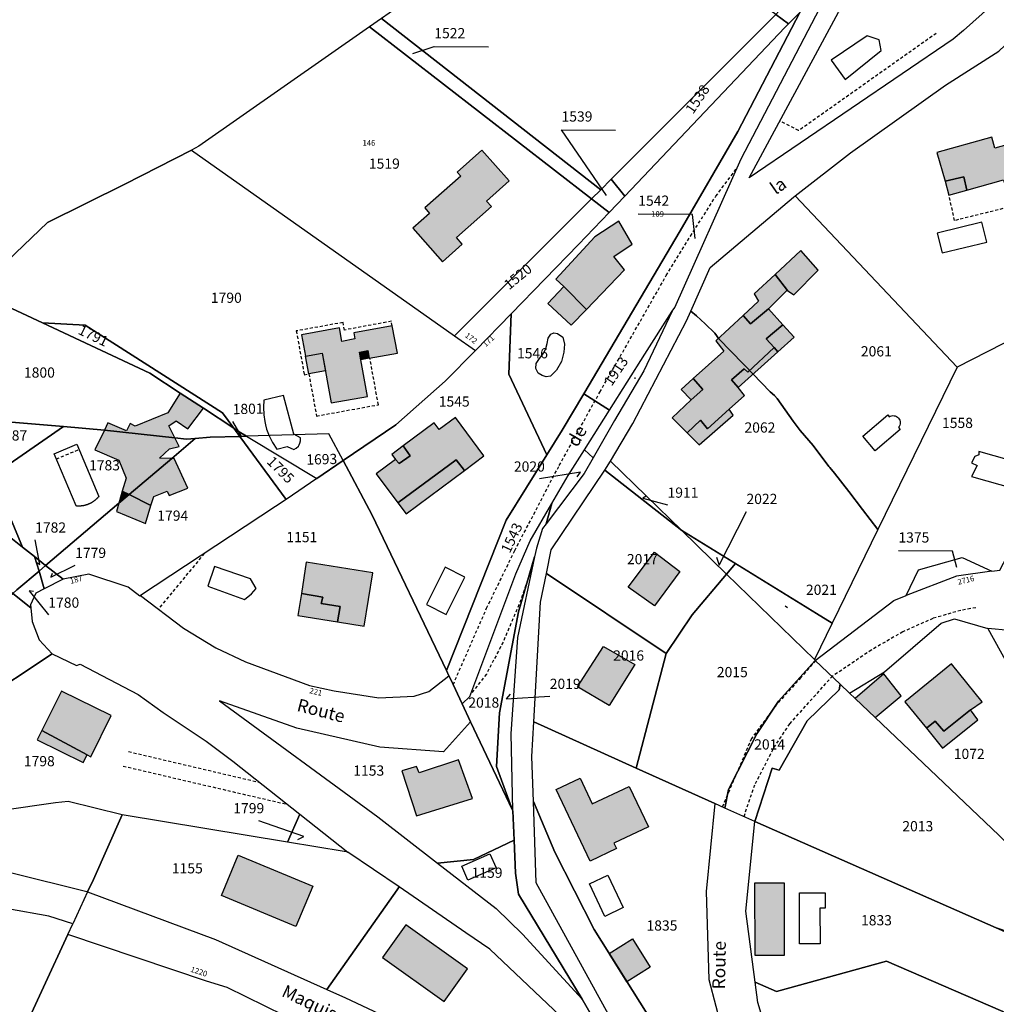
# Model space of a CAD drawing. Units: metres. Extents: x 1036326 to 1039189, y 6309086 to 6312781.
# Drawn here: x 1038043 to 1038234, y 6310609 to 6310802 of the extents above; entities that cross this region are included whole.
import ezdxf
from ezdxf.enums import TextEntityAlignment as Align

# ---------------------------------------------------------------- set-up
doc = ezdxf.new("R2010")
doc.units = ezdxf.units.M
doc.linetypes.add('TOPO1', pattern=[1, 0.6, -0.4])
for name, color, linetype in [('ig_cad_bati_dur', 152, 'CONTINUOUS'), ('ig_cad_bati_dur_hach', 24, 'CONTINUOUS'), ('ig_cad_bati_leger', 215, 'CONTINUOUS'), ('ig_cad_bati_leger_hach', 243, 'CONTINUOUS'), ('ig_cad_detail_lineaire', 252, 'TOPO1'), ('ig_cad_fleche_de_rattachement', 3, 'CONTINUOUS'), ('ig_cad_hydro', 140, 'CONTINUOUS'), ('ig_cad_lieudit', 7, 'ByLayer'), ('ig_cad_nom_voie', 8, 'CONTINUOUS'), ('ig_cad_numero_voie', 40, 'CONTINUOUS'), ('ig_cad_parcel', 3, 'CONTINUOUS'), ('ig_cad_parcel_num', 3, 'CONTINUOUS'), ('ig_cad_piscine_etang_bassin', 4, 'CONTINUOUS')]:
    doc.layers.add(name, color=color, linetype=linetype)
doc.styles.add('Times New Roman', font='times.ttf')

msp = doc.modelspace()

# ---------------------------------------------------------------- hatches: boundary and pattern name
at = {"layer": 'ig_cad_bati_dur_hach'}
for points in [[(1038224.24, 6310769.89), (1038227.92, 6310770.73), (1038228.49, 6310768.13), (1038235.72, 6310770.16), (1038236.04, 6310769.04), (1038248.56, 6310772.57), (1038245.95, 6310781.79), (1038240.24, 6310780.17), (1038240.78, 6310778.27), (1038233.99, 6310776.35), (1038233.38, 6310778.53), (1038222.66, 6310775.51)], [(1038125.8, 6310754.06), (1038129.7, 6310757.52), (1038128.55, 6310758.83), (1038135.41, 6310764.9), (1038134.44, 6310765.99), (1038138.87, 6310769.92), (1038133.54, 6310775.95), (1038128.68, 6310771.65), (1038129.39, 6310770.85), (1038122.33, 6310764.63), (1038123.28, 6310763.55), (1038119.98, 6310760.64)], [(1038154.01, 6310744.75), (1038161.48, 6310752.48), (1038159.38, 6310755.11), (1038162.98, 6310757.55), (1038160.36, 6310762.03), (1038155.66, 6310758.97), (1038148.04, 6310750.69), (1038149.56, 6310749.26)], [(1038190.95, 6310751.57), (1038193.39, 6310748.47), (1038194.61, 6310747.58), (1038199.4, 6310752.42), (1038196.03, 6310756.28)], [(1038184.73, 6310743.56), (1038179.36, 6310738.57), (1038180.92, 6310736.59), (1038174.94, 6310731.21), (1038176.8, 6310729.07), (1038174.53, 6310727.06), (1038170.83, 6310723.49), (1038173.74, 6310720.55), (1038176.38, 6310723.02), (1038177.69, 6310721.33), (1038181.94, 6310725.24), (1038184.96, 6310727.88), (1038183.74, 6310729.46), (1038182.42, 6310730.94), (1038184.88, 6310733.14), (1038185.62, 6310732.45), (1038190.76, 6310737.26), (1038189.23, 6310738.97), (1038192.49, 6310741.75), (1038189.67, 6310744.85), (1038186.16, 6310741.92)], [(1038116.99, 6310736.21), (1038115.96, 6310741.55), (1038108.44, 6310740.14), (1038108.66, 6310738.96), (1038106.1, 6310738.49), (1038105.62, 6310741.15), (1038098.23, 6310739.8), (1038099, 6310735.57), (1038102.25, 6310736.16), (1038104.03, 6310726.42), (1038111.12, 6310727.71), (1038109.8, 6310734.9), (1038109.53, 6310736.38), (1038111.21, 6310736.68), (1038111.48, 6310735.2)], [(1038074.43, 6310728.37), (1038072, 6310724.52), (1038065.6, 6310721.9), (1038064.61, 6310722.4), (1038063.92, 6310720.93), (1038060.29, 6310722.52), (1038059.6, 6310721.1), (1038059.63, 6310721.1), (1038073.38, 6310719.59), (1038072.19, 6310721.96), (1038073.67, 6310722.95), (1038075.92, 6310721.35), (1038079, 6310725.38)], [(1038130.1, 6310713.2), (1038133.92, 6310716.04), (1038128.33, 6310723.58), (1038125.16, 6310721.22), (1038124.19, 6310722.53), (1038118.1, 6310718.01), (1038119.48, 6310716.07), (1038117.3, 6310714.56), (1038116.61, 6310715.36), (1038112.85, 6310712.56), (1038117.07, 6310706.87), (1038128.47, 6310715.28)], [(1038059.6, 6310721.1), (1038057.7, 6310717.23), (1038062.41, 6310715.23), (1038063.86, 6310711.68), (1038063.1, 6310709.11), (1038064.42, 6310708.46), (1038072.77, 6310715.56), (1038070.38, 6310715.58), (1038072.36, 6310717.44), (1038074.23, 6310717.92), (1038073.38, 6310719.59), (1038059.63, 6310721.1)], [(1038064.42, 6310708.46), (1038068.72, 6310706.35), (1038069.26, 6310708.1), (1038071.91, 6310709.17), (1038072.31, 6310708.29), (1038075.95, 6310709.74), (1038073.23, 6310715.56), (1038072.77, 6310715.56)], [(1038162.18, 6310690.34), (1038167.34, 6310697.16), (1038172.32, 6310693.42), (1038167.37, 6310686.68)], [(1038105.24, 6310683.54), (1038110.5, 6310682.71), (1038112.15, 6310693.17), (1038099.13, 6310695.22), (1038098.17, 6310689.06), (1038102.38, 6310688.36), (1038102.03, 6310687.14), (1038105.8, 6310686.57)], [(1038152.28, 6310670.8), (1038157.38, 6310678.73), (1038163.5, 6310675.17), (1038158.45, 6310667.13)], [(1038229.22, 6310666.3), (1038231.54, 6310667.86), (1038225.49, 6310675.28), (1038216.35, 6310667.85), (1038220.59, 6310662.68), (1038222.32, 6310664.08), (1038223.99, 6310662.14)], [(1038047.36, 6310662.23), (1038056.2, 6310657.49), (1038056.94, 6310657.12), (1038060.91, 6310665.16), (1038051.18, 6310669.97)], [(1038131.71, 6310648.93), (1038128.95, 6310656.53), (1038121.22, 6310653.96), (1038120.74, 6310655.19), (1038117.83, 6310654.33), (1038120.72, 6310645.54)], [(1038148.06, 6310650.69), (1038152.75, 6310652.92), (1038155.15, 6310647.86), (1038162.38, 6310651.3), (1038166.14, 6310643.4), (1038159.39, 6310640.19), (1038159.9, 6310639.11), (1038154.71, 6310636.65)], [(1038082.51, 6310629.9), (1038085.81, 6310637.84), (1038100.4, 6310631.76), (1038097.09, 6310623.82)], [(1038187.02, 6310632.43), (1038192.75, 6310632.43), (1038192.76, 6310618.19), (1038187.03, 6310618.19)], [(1038126.14, 6310609.13), (1038130.74, 6310615.56), (1038118.64, 6310624.18), (1038114.05, 6310617.75)], [(1038158.47, 6310618.55), (1038163.05, 6310621.43), (1038166.52, 6310615.89), (1038161.94, 6310613.02)]]:
    msp.add_hatch(color=256, dxfattribs=at).paths.add_polyline_path(points)
at = {"layer": 'ig_cad_bati_leger_hach'}
for points in [[(1038224.24, 6310769.89), (1038225.02, 6310767.15), (1038228.49, 6310768.13), (1038227.92, 6310770.73)], [(1038190.95, 6310751.57), (1038186.83, 6310747.78), (1038187.72, 6310746.34), (1038184.73, 6310743.56), (1038186.16, 6310741.92), (1038189.67, 6310744.85), (1038193.33, 6310748.52), (1038193.39, 6310748.47)], [(1038154.01, 6310744.75), (1038149.56, 6310749.26), (1038146.45, 6310745.89), (1038151.04, 6310741.68)], [(1038192.49, 6310741.75), (1038189.23, 6310738.97), (1038190.76, 6310737.26), (1038191.49, 6310736.44), (1038194.7, 6310739.31)], [(1038111.48, 6310735.2), (1038109.8, 6310734.9), (1038109.53, 6310736.38), (1038111.21, 6310736.68)], [(1038183.74, 6310729.46), (1038191.49, 6310736.44), (1038190.76, 6310737.26), (1038185.62, 6310732.45), (1038184.88, 6310733.14), (1038182.42, 6310730.94)], [(1038099, 6310735.57), (1038102.25, 6310736.16), (1038102.88, 6310732.72), (1038099.63, 6310732.14)], [(1038174.94, 6310731.21), (1038172.53, 6310729.03), (1038174.53, 6310727.06), (1038176.8, 6310729.07)], [(1038173.74, 6310720.55), (1038176.06, 6310718.24), (1038182.73, 6310724), (1038181.94, 6310725.24), (1038177.69, 6310721.33), (1038176.38, 6310723.02)], [(1038118.1, 6310718.01), (1038115.87, 6310716.35), (1038116.61, 6310715.36), (1038117.3, 6310714.56), (1038119.48, 6310716.07)], [(1038130.1, 6310713.2), (1038128.47, 6310715.28), (1038117.07, 6310706.87), (1038118.68, 6310704.71)], [(1038062.42, 6310706.78), (1038061.96, 6310705.19), (1038067.65, 6310702.81), (1038068.72, 6310706.35), (1038064.42, 6310708.46)], [(1038063.1, 6310709.11), (1038062.42, 6310706.78), (1038064.42, 6310708.46)], [(1038105.24, 6310683.54), (1038105.8, 6310686.57), (1038102.03, 6310687.14), (1038102.38, 6310688.36), (1038098.17, 6310689.06), (1038097.5, 6310684.75)], [(1038210.55, 6310664.8), (1038215.67, 6310669.04), (1038212.26, 6310673.34), (1038206.62, 6310668.53)], [(1038229.22, 6310666.3), (1038223.99, 6310662.14), (1038222.32, 6310664.08), (1038220.59, 6310662.68), (1038223.77, 6310658.8), (1038230.69, 6310664.33)], [(1038047.36, 6310662.23), (1038046.45, 6310660.41), (1038055.45, 6310655.95), (1038056.2, 6310657.49)]]:
    msp.add_hatch(color=256, dxfattribs=at).paths.add_polyline_path(points)

# ---------------------------------------------------------------- linework, layer by layer
at = {"layer": 'ig_cad_bati_dur'}
for points in [[(1038224.24, 6310769.89), (1038227.92, 6310770.73), (1038228.49, 6310768.13), (1038235.72, 6310770.16), (1038236.04, 6310769.04), (1038248.56, 6310772.57), (1038245.95, 6310781.79), (1038240.24, 6310780.17), (1038240.78, 6310778.27), (1038233.99, 6310776.35), (1038233.38, 6310778.53), (1038222.66, 6310775.51)], [(1038125.8, 6310754.06), (1038129.7, 6310757.52), (1038128.55, 6310758.83), (1038135.41, 6310764.9), (1038134.44, 6310765.99), (1038138.87, 6310769.92), (1038133.54, 6310775.95), (1038128.68, 6310771.65), (1038129.39, 6310770.85), (1038122.33, 6310764.63), (1038123.28, 6310763.55), (1038119.98, 6310760.64)], [(1038154.01, 6310744.75), (1038161.48, 6310752.48), (1038159.38, 6310755.11), (1038162.98, 6310757.55), (1038160.36, 6310762.03), (1038155.66, 6310758.97), (1038148.04, 6310750.69), (1038149.56, 6310749.26)], [(1038190.95, 6310751.57), (1038193.39, 6310748.47), (1038194.61, 6310747.58), (1038199.4, 6310752.42), (1038196.03, 6310756.28)], [(1038184.73, 6310743.56), (1038179.36, 6310738.57), (1038180.92, 6310736.59), (1038174.94, 6310731.21), (1038176.8, 6310729.07), (1038174.53, 6310727.06), (1038170.83, 6310723.49), (1038173.74, 6310720.55), (1038176.38, 6310723.02), (1038177.69, 6310721.33), (1038181.94, 6310725.24), (1038184.96, 6310727.88), (1038183.74, 6310729.46), (1038182.42, 6310730.94), (1038184.88, 6310733.14), (1038185.62, 6310732.45), (1038190.76, 6310737.26), (1038189.23, 6310738.97), (1038192.49, 6310741.75), (1038189.67, 6310744.85), (1038186.16, 6310741.92)], [(1038116.99, 6310736.21), (1038115.96, 6310741.55), (1038108.44, 6310740.14), (1038108.66, 6310738.96), (1038106.1, 6310738.49), (1038105.62, 6310741.15), (1038098.23, 6310739.8), (1038099, 6310735.57), (1038102.25, 6310736.16), (1038104.03, 6310726.42), (1038111.12, 6310727.71), (1038109.8, 6310734.9), (1038109.53, 6310736.38), (1038111.21, 6310736.68), (1038111.48, 6310735.2)], [(1038074.43, 6310728.37), (1038072, 6310724.52), (1038065.6, 6310721.9), (1038064.61, 6310722.4), (1038063.92, 6310720.93), (1038060.29, 6310722.52), (1038059.6, 6310721.1), (1038059.63, 6310721.1), (1038073.38, 6310719.59), (1038072.19, 6310721.96), (1038073.67, 6310722.95), (1038075.92, 6310721.35), (1038079, 6310725.38)], [(1038130.1, 6310713.2), (1038133.92, 6310716.04), (1038128.33, 6310723.58), (1038125.16, 6310721.22), (1038124.19, 6310722.53), (1038118.1, 6310718.01), (1038119.48, 6310716.07), (1038117.3, 6310714.56), (1038116.61, 6310715.36), (1038112.85, 6310712.56), (1038117.07, 6310706.87), (1038128.47, 6310715.28)], [(1038059.6, 6310721.1), (1038057.7, 6310717.23), (1038062.41, 6310715.23), (1038063.86, 6310711.68), (1038063.1, 6310709.11), (1038064.42, 6310708.46), (1038072.77, 6310715.56), (1038070.38, 6310715.58), (1038072.36, 6310717.44), (1038074.23, 6310717.92), (1038073.38, 6310719.59), (1038059.63, 6310721.1)], [(1038064.42, 6310708.46), (1038068.72, 6310706.35), (1038069.26, 6310708.1), (1038071.91, 6310709.17), (1038072.31, 6310708.29), (1038075.95, 6310709.74), (1038073.23, 6310715.56), (1038072.77, 6310715.56)], [(1038162.18, 6310690.34), (1038167.34, 6310697.16), (1038172.32, 6310693.42), (1038167.37, 6310686.68)], [(1038105.24, 6310683.54), (1038110.5, 6310682.71), (1038112.15, 6310693.17), (1038099.13, 6310695.22), (1038098.17, 6310689.06), (1038102.38, 6310688.36), (1038102.03, 6310687.14), (1038105.8, 6310686.57)], [(1038152.28, 6310670.8), (1038157.38, 6310678.73), (1038163.5, 6310675.17), (1038158.45, 6310667.13)], [(1038229.22, 6310666.3), (1038231.54, 6310667.86), (1038225.49, 6310675.28), (1038216.35, 6310667.85), (1038220.59, 6310662.68), (1038222.32, 6310664.08), (1038223.99, 6310662.14)], [(1038047.36, 6310662.23), (1038056.2, 6310657.49), (1038056.94, 6310657.12), (1038060.91, 6310665.16), (1038051.18, 6310669.97)], [(1038131.71, 6310648.93), (1038128.95, 6310656.53), (1038121.22, 6310653.96), (1038120.74, 6310655.19), (1038117.83, 6310654.33), (1038120.72, 6310645.54)], [(1038148.06, 6310650.69), (1038152.75, 6310652.92), (1038155.15, 6310647.86), (1038162.38, 6310651.3), (1038166.14, 6310643.4), (1038159.39, 6310640.19), (1038159.9, 6310639.11), (1038154.71, 6310636.65)], [(1038082.51, 6310629.9), (1038085.81, 6310637.84), (1038100.4, 6310631.76), (1038097.09, 6310623.82)], [(1038187.02, 6310632.43), (1038192.75, 6310632.43), (1038192.76, 6310618.19), (1038187.03, 6310618.19)], [(1038126.14, 6310609.13), (1038130.74, 6310615.56), (1038118.64, 6310624.18), (1038114.05, 6310617.75)], [(1038158.47, 6310618.55), (1038163.05, 6310621.43), (1038166.52, 6310615.89), (1038161.94, 6310613.02)]]:
    msp.add_lwpolyline(points, close=True, dxfattribs=at)
at = {"layer": 'ig_cad_bati_leger'}
for points in [[(1038224.24, 6310769.89), (1038225.02, 6310767.15), (1038228.49, 6310768.13), (1038227.92, 6310770.73)], [(1038190.95, 6310751.57), (1038186.83, 6310747.78), (1038187.72, 6310746.34), (1038184.73, 6310743.56), (1038186.16, 6310741.92), (1038189.67, 6310744.85), (1038193.33, 6310748.52), (1038193.39, 6310748.47)], [(1038154.01, 6310744.75), (1038149.56, 6310749.26), (1038146.45, 6310745.89), (1038151.04, 6310741.68)], [(1038192.49, 6310741.75), (1038189.23, 6310738.97), (1038190.76, 6310737.26), (1038191.49, 6310736.44), (1038194.7, 6310739.31)], [(1038111.48, 6310735.2), (1038109.8, 6310734.9), (1038109.53, 6310736.38), (1038111.21, 6310736.68)], [(1038183.74, 6310729.46), (1038191.49, 6310736.44), (1038190.76, 6310737.26), (1038185.62, 6310732.45), (1038184.88, 6310733.14), (1038182.42, 6310730.94)], [(1038099, 6310735.57), (1038102.25, 6310736.16), (1038102.88, 6310732.72), (1038099.63, 6310732.14)], [(1038174.94, 6310731.21), (1038172.53, 6310729.03), (1038174.53, 6310727.06), (1038176.8, 6310729.07)], [(1038173.74, 6310720.55), (1038176.06, 6310718.24), (1038182.73, 6310724), (1038181.94, 6310725.24), (1038177.69, 6310721.33), (1038176.38, 6310723.02)], [(1038118.1, 6310718.01), (1038115.87, 6310716.35), (1038116.61, 6310715.36), (1038117.3, 6310714.56), (1038119.48, 6310716.07)], [(1038130.1, 6310713.2), (1038128.47, 6310715.28), (1038117.07, 6310706.87), (1038118.68, 6310704.71)], [(1038062.42, 6310706.78), (1038061.96, 6310705.19), (1038067.65, 6310702.81), (1038068.72, 6310706.35), (1038064.42, 6310708.46)], [(1038063.1, 6310709.11), (1038062.42, 6310706.78), (1038064.42, 6310708.46)], [(1038105.24, 6310683.54), (1038105.8, 6310686.57), (1038102.03, 6310687.14), (1038102.38, 6310688.36), (1038098.17, 6310689.06), (1038097.5, 6310684.75)], [(1038210.55, 6310664.8), (1038215.67, 6310669.04), (1038212.26, 6310673.34), (1038206.62, 6310668.53)], [(1038229.22, 6310666.3), (1038223.99, 6310662.14), (1038222.32, 6310664.08), (1038220.59, 6310662.68), (1038223.77, 6310658.8), (1038230.69, 6310664.33)], [(1038047.36, 6310662.23), (1038046.45, 6310660.41), (1038055.45, 6310655.95), (1038056.2, 6310657.49)]]:
    msp.add_lwpolyline(points, close=True, dxfattribs=at)
at = {"layer": 'ig_cad_detail_lineaire'}
for points in [[(1038222.52, 6310798.84), (1038195.57, 6310779.78), (1038191.89, 6310781.66)], [(1038127.91, 6310671.23), (1038134.44, 6310686.19), (1038139.98, 6310697.51), (1038148.69, 6310714.2), (1038156.65, 6310728.56), (1038169.65, 6310751.38), (1038174.37, 6310759.09), (1038179.36, 6310766.94), (1038183.53, 6310772.51)], [(1038236.04, 6310769.04), (1038236.56, 6310764.74), (1038226.13, 6310762.17), (1038225.02, 6310767.15)], [(1038115.96, 6310741.55), (1038115.8, 6310742.43), (1038106.6, 6310740.71), (1038106.33, 6310742.19), (1038097.18, 6310740.53), (1038098.75, 6310731.96), (1038099.63, 6310732.14)], [(1038099.63, 6310732.14), (1038101.14, 6310723.86), (1038113.25, 6310726.08), (1038111.58, 6310735.22)], [(1038050.2, 6310715.47), (1038054.63, 6310717.31)], [(1038079.14, 6310696.91), (1038070.16, 6310686.04)], [(1038143.46, 6310694.47), (1038140.79, 6310686.89), (1038137.68, 6310679.57), (1038134.43, 6310673.31), (1038131.4, 6310669.46)], [(1038230.25, 6310686.29), (1038227.32, 6310685.79), (1038221.85, 6310684.21), (1038215.96, 6310681.58), (1038209.8, 6310678.01), (1038202.12, 6310672.82)], [(1038198.85, 6310675.98), (1038196.02, 6310672.62), (1038191.32, 6310667.45), (1038186.33, 6310660.67), (1038180.61, 6310647.26)], [(1038184.87, 6310645.39), (1038187.09, 6310651.86), (1038190.74, 6310658.91), (1038193.84, 6310663.56), (1038202.12, 6310672.82)], [(1038064.32, 6310658.13), (1038090.04, 6310652.08)], [(1038063.29, 6310655.28), (1038095.53, 6310647.74)]]:
    msp.add_lwpolyline(points, dxfattribs=at)
at = {"layer": 'ig_cad_fleche_de_rattachement'}
for points in [[(1038120.02, 6310794.92), (1038124.2, 6310796.25), (1038134.8, 6310796.18)], [(1038157.91, 6310767.07), (1038149.12, 6310779.93), (1038159.73, 6310779.87)], [(1038175.33, 6310758.62), (1038174.76, 6310763.37), (1038164.15, 6310763.43)], [(1038163.54, 6310731.16), (1038163.56, 6310731.43)], [(1038085.92, 6310720.1), (1038086.36, 6310719.98), (1038084.76, 6310722.78)], [(1038152.16, 6310711.92), (1038152.83, 6310712.85), (1038144.82, 6310711.56)], [(1038165.68, 6310708.14), (1038165.06, 6310707.8), (1038169.89, 6310706.44)], [(1038179.46, 6310696.21), (1038179.98, 6310694.62), (1038185.35, 6310705.19)], [(1038046.37, 6310695.18), (1038046.95, 6310694.79), (1038046.04, 6310699.6)], [(1038226.56, 6310694.21), (1038225.71, 6310697.38), (1038215.11, 6310697.45)], [(1038049.35, 6310693.02), (1038049.12, 6310692.32), (1038053.87, 6310694.64)], [(1038045.68, 6310689.5), (1038044.83, 6310689.59), (1038048.62, 6310684.89)], [(1038192.9, 6310686.66), (1038193.39, 6310686.32)], [(1038139.07, 6310669.37), (1038138.27, 6310668.47), (1038146.81, 6310668.98)], [(1038097.48, 6310640.9), (1038098.66, 6310641.47), (1038089.85, 6310644.57)]]:
    msp.add_lwpolyline(points, dxfattribs=at)
at = {"layer": 'ig_cad_hydro'}
msp.add_lwpolyline([(1038255.08, 6310616.47), (1038234.24, 6310623.6), (1038242.5, 6310619.96)], dxfattribs=at)
at = {"layer": 'ig_cad_lieudit'}
for points in [[(1038195.83, 6310802.9), (1038193.6, 6310800.71), (1038192.85, 6310799.98), (1038161.53, 6310766.96), (1038158.43, 6310763.72), (1038152.48, 6310757.44), (1038139.24, 6310743.87), (1038132.26, 6310736.71), (1038126.36, 6310730.68), (1038116.7, 6310722.15), (1038106.36, 6310715.13), (1038112.03, 6310704.43), (1038126.58, 6310674.02), (1038127.08, 6310672.98), (1038127.44, 6310672.22), (1038129.68, 6310667.48), (1038131.33, 6310663.96), (1038139.51, 6310646.64), (1038139.56, 6310646.52), (1038139.83, 6310640.78), (1038140.13, 6310634.33), (1038140.73, 6310630.21), (1038153.14, 6310609.61), (1038166.62, 6310586.28)], [(1038166.62, 6310586.28), (1038153.14, 6310609.61), (1038140.73, 6310630.21), (1038140.13, 6310634.33), (1038139.83, 6310640.78), (1038139.56, 6310646.52), (1038139.51, 6310646.64), (1038131.33, 6310663.96), (1038129.68, 6310667.48), (1038127.44, 6310672.22), (1038127.08, 6310672.98), (1038126.58, 6310674.02), (1038112.03, 6310704.43), (1038106.36, 6310715.13), (1038116.7, 6310722.15), (1038126.36, 6310730.68), (1038132.26, 6310736.71), (1038139.24, 6310743.87), (1038152.48, 6310757.44), (1038158.43, 6310763.72), (1038161.53, 6310766.96), (1038192.85, 6310799.98), (1038193.6, 6310800.71), (1038195.83, 6310802.9)]]:
    msp.add_lwpolyline(points, dxfattribs=at)
at = {"layer": 'ig_cad_parcel'}
for points in [[(1038113.89, 6310801.76), (1038111.55, 6310800.13), (1038078.08, 6310776.72), (1038076.64, 6310775.97), (1038063.6, 6310769.32), (1038048.43, 6310761.76), (1038034.27, 6310748.23), (1038033.83, 6310747.8), (1038014.52, 6310729.57), (1038010.49, 6310725.77), (1037991.17, 6310731.26), (1037974.68, 6310735.93), (1037961.01, 6310739.87), (1037927.02, 6310749.65), (1037880.27, 6310738.15), (1037878.66, 6310740.2), (1037874.01, 6310744.11), (1037873.81, 6310744.35), (1037868.94, 6310750.33), (1037841.55, 6310786.3), (1037841.22, 6310786.6), (1037959.05, 6310865.74)], [(1038241.1, 6310681.42), (1038232.64, 6310682.25), (1038263.63, 6310626.09)], [(1038040.07, 6310544.26), (1038043.33, 6310547.19), (1038043.38, 6310547.25), (1038066.47, 6310568.11), (1038072.36, 6310573.44), (1038083.9, 6310584.36), (1038089.65, 6310592.3), (1038098.51, 6310604.56), (1038083.61, 6310611.88), (1038079.59, 6310613.14), (1038052.45, 6310622.29), (1038042.91, 6310601.67)]]:
    msp.add_lwpolyline(points, dxfattribs=at)
for points in [[(1038238.93, 6310812.97), (1038236.93, 6310808.31), (1038235.15, 6310806.02), (1038227.84, 6310799.41), (1038225.81, 6310797.71), (1038185.9, 6310770.5), (1038203.36, 6310803), (1038222.12, 6310833.68), (1038222.14, 6310833.72), (1038225.07, 6310830.1), (1038225.15, 6310830), (1038230.01, 6310824), (1038230.71, 6310823.12)], [(1038152.67, 6310830.65), (1038123.06, 6310808.19), (1038115.35, 6310802.79), (1038113.89, 6310801.76), (1038156.8, 6310768.21), (1038158.88, 6310770.3), (1038191.09, 6310802.55)], [(1038201.09, 6310812.97), (1038192.65, 6310804.15), (1038191.7, 6310803.16), (1038191.09, 6310802.55), (1038193.6, 6310800.71), (1038195.83, 6310802.9)], [(1038203.72, 6310810.58), (1038195.83, 6310802.9), (1038183.68, 6310779.59), (1038172.38, 6310760.16), (1038153.49, 6310728.23), (1038158.52, 6310724.99), (1038165.43, 6310735.96), (1038170.83, 6310744.39), (1038171.32, 6310745.14), (1038184.3, 6310774.25), (1038199.7, 6310803.76)], [(1038195.83, 6310802.9), (1038193.6, 6310800.71), (1038192.85, 6310799.98), (1038161.53, 6310766.96), (1038158.43, 6310763.72), (1038152.48, 6310757.44), (1038139.24, 6310743.87), (1038138.8, 6310732.05), (1038146.25, 6310716.25), (1038149.27, 6310721.09), (1038153.49, 6310728.23), (1038172.38, 6310760.16), (1038183.68, 6310779.59)], [(1038161.53, 6310766.96), (1038192.85, 6310799.98), (1038193.6, 6310800.71), (1038191.09, 6310802.55), (1038158.88, 6310770.3)], [(1038281.5, 6310761.41), (1038259.34, 6310750.13), (1038226.59, 6310733.46), (1038194.89, 6310767), (1038205.7, 6310775.4), (1038224.35, 6310788.66), (1038234.78, 6310795.37), (1038235.97, 6310796.46), (1038240.32, 6310796.48), (1038247.26, 6310803.15)], [(1038111.55, 6310800.13), (1038078.08, 6310776.72), (1038076.64, 6310775.97), (1038128.19, 6310739.58), (1038154.98, 6310766.4)], [(1038113.89, 6310801.76), (1038111.55, 6310800.13), (1038154.98, 6310766.4), (1038156.8, 6310768.21)], [(1038103.57, 6310720.4), (1038087.43, 6310719.93), (1038086, 6310720.78), (1038084.93, 6310721.48), (1038082.73, 6310724.48), (1038055.82, 6310741.65), (1038047.44, 6310742.09), (1038034.27, 6310748.23), (1038048.43, 6310761.76), (1038063.6, 6310769.32), (1038076.64, 6310775.97), (1038128.19, 6310739.58), (1038132.26, 6310736.71), (1038126.36, 6310730.68), (1038116.7, 6310722.15), (1038106.36, 6310715.13)], [(1038154.98, 6310766.4), (1038158.43, 6310763.72), (1038161.53, 6310766.96), (1038158.88, 6310770.3), (1038156.8, 6310768.21)], [(1038128.19, 6310739.58), (1038132.26, 6310736.71), (1038139.24, 6310743.87), (1038152.48, 6310757.44), (1038158.43, 6310763.72), (1038154.98, 6310766.4)], [(1038174.45, 6310744.43), (1038178.26, 6310752.98), (1038194.56, 6310766.74), (1038194.89, 6310767), (1038226.59, 6310733.46), (1038211.05, 6310701.6), (1038208.07, 6310705.52), (1038205.38, 6310709.09), (1038202.6, 6310712.68), (1038201.67, 6310713.8), (1038201.49, 6310713.95), (1038198.42, 6310718.07), (1038195.88, 6310721.06), (1038194.47, 6310722.83), (1038191.34, 6310727.3), (1038190.85, 6310727.89), (1038190.02, 6310728.62), (1038186.61, 6310732.1), (1038185.01, 6310733.78), (1038184.71, 6310734.09), (1038179.96, 6310739.02), (1038179.15, 6310740.08), (1038177.26, 6310741.92), (1038175.54, 6310743.47)], [(1038259.34, 6310750.13), (1038226.59, 6310733.46), (1038211.05, 6310701.6), (1038202.12, 6310683.28), (1038198.66, 6310676.16), (1038198.82, 6310675.96), (1038214.21, 6310687.75), (1038216.6, 6310688.67), (1038219.05, 6310693.73), (1038227.61, 6310696.12), (1038233.42, 6310693.46), (1038234.95, 6310693.67), (1038244.32, 6310711.51), (1038246.22, 6310715.14), (1038247.33, 6310717.24), (1038248.55, 6310719.57), (1038248.87, 6310720.19), (1038249.94, 6310724.34), (1038252.19, 6310733.02), (1038252.39, 6310733.52), (1038252.91, 6310734.76)], [(1038073.38, 6310719.59), (1038059.63, 6310721.1), (1038059.6, 6310721.1), (1038051.56, 6310721.79), (1038033.47, 6310723.34), (1038014.52, 6310729.57), (1038033.83, 6310747.8), (1038034.27, 6310748.23), (1038047.44, 6310742.09), (1038068.49, 6310732.28), (1038074.43, 6310728.37), (1038079, 6310725.38), (1038084.93, 6310721.48), (1038086.1, 6310719.88), (1038080.28, 6310719.71), (1038077.37, 6310719.48), (1038075.66, 6310719.34)], [(1038153.66, 6310717.27), (1038158.52, 6310724.99), (1038165.43, 6310735.96), (1038170.83, 6310744.39), (1038165.24, 6310732.69), (1038159.48, 6310722.98), (1038155.31, 6310715.69)], [(1038172.68, 6310701.44), (1038158.69, 6310715.04), (1038163.08, 6310722.43), (1038173.6, 6310742.53), (1038174.45, 6310744.43), (1038175.54, 6310743.47), (1038177.26, 6310741.92), (1038179.15, 6310740.08), (1038179.96, 6310739.02), (1038184.71, 6310734.09), (1038185.01, 6310733.78), (1038186.61, 6310732.1), (1038190.02, 6310728.62), (1038190.85, 6310727.89), (1038191.34, 6310727.3), (1038194.47, 6310722.83), (1038195.88, 6310721.06), (1038198.42, 6310718.07), (1038201.49, 6310713.95), (1038201.67, 6310713.8), (1038202.6, 6310712.68), (1038205.38, 6310709.09), (1038208.07, 6310705.52), (1038211.05, 6310701.6), (1038202.12, 6310683.28)], [(1038132.26, 6310736.71), (1038126.36, 6310730.68), (1038116.7, 6310722.15), (1038106.36, 6310715.13), (1038112.03, 6310704.43), (1038126.58, 6310674.02), (1038138.27, 6310703.47), (1038146.25, 6310716.25), (1038138.8, 6310732.05), (1038139.24, 6310743.87)], [(1038084.93, 6310721.48), (1038079, 6310725.38), (1038074.43, 6310728.37), (1038068.49, 6310732.28), (1038047.44, 6310742.09), (1038055.82, 6310741.65), (1038082.73, 6310724.48)], [(1038126.58, 6310674.02), (1038127.08, 6310672.98), (1038127.44, 6310672.22), (1038129.68, 6310667.48), (1038131.2, 6310668.92), (1038140.17, 6310692.94), (1038142.96, 6310699.4), (1038147.26, 6310706.72), (1038150.46, 6310712.18), (1038153.66, 6310717.27), (1038158.52, 6310724.99), (1038153.49, 6310728.23), (1038149.27, 6310721.09), (1038146.25, 6310716.25), (1038138.27, 6310703.47)], [(1038033.47, 6310723.34), (1038051.56, 6310721.79), (1038037.69, 6310712.21)], [(1038037.69, 6310712.21), (1038051.56, 6310721.79), (1038059.6, 6310721.1), (1038059.63, 6310721.1), (1038073.38, 6310719.59), (1038075.66, 6310719.34), (1038077.37, 6310719.48), (1038072.77, 6310715.56), (1038064.42, 6310708.46), (1038062.42, 6310706.78), (1038048.09, 6310694.59), (1038045.93, 6310696.31), (1038043.54, 6310698.18)], [(1038084.93, 6310721.48), (1038086, 6310720.78), (1038087.43, 6310719.93), (1038086.1, 6310719.88)], [(1038064.26, 6310690.33), (1038056.52, 6310692.89), (1038051.55, 6310691.89), (1038048.09, 6310694.59), (1038062.42, 6310706.78), (1038064.42, 6310708.46), (1038072.77, 6310715.56), (1038077.37, 6310719.48), (1038080.28, 6310719.71), (1038086.1, 6310719.88), (1038095.19, 6310707.52), (1038093.12, 6310706.13), (1038066.65, 6310688.69), (1038066.51, 6310688.59)], [(1038086.1, 6310719.88), (1038087.43, 6310719.93), (1038101.18, 6310711.6), (1038095.19, 6310707.52)], [(1038087.43, 6310719.93), (1038101.18, 6310711.6), (1038106.36, 6310715.13), (1038103.57, 6310720.4)], [(1038147.26, 6310706.72), (1038150.46, 6310712.18), (1038153.66, 6310717.27), (1038155.31, 6310715.69), (1038153.55, 6310712.61), (1038146.09, 6310702.72)], [(1038106.36, 6310715.13), (1038101.18, 6310711.6), (1038095.19, 6310707.52), (1038093.12, 6310706.13), (1038066.65, 6310688.69), (1038075.08, 6310682.33), (1038081.44, 6310678.46), (1038087.23, 6310675.68), (1038099.79, 6310671.07), (1038104.6, 6310670.05), (1038113.32, 6310668.64), (1038120.29, 6310669), (1038123.15, 6310669.87), (1038127.08, 6310672.98), (1038126.58, 6310674.02), (1038112.03, 6310704.43)], [(1038157.63, 6310713.24), (1038158.69, 6310715.04), (1038172.68, 6310701.44)], [(1038043.54, 6310698.18), (1038038.27, 6310702.33), (1038033.87, 6310709.56), (1038037.69, 6310712.21)], [(1038146.16, 6310693.04), (1038147.11, 6310697.67), (1038157.63, 6310713.24), (1038172.68, 6310701.44), (1038181.45, 6310692.9), (1038174.71, 6310684.94), (1038169.64, 6310677.35)], [(1038023.59, 6310702.46), (1038031.32, 6310707.81), (1038038.27, 6310702.33), (1038043.54, 6310698.18), (1038045.93, 6310696.31), (1038046.79, 6310693.48), (1038042.46, 6310689.8), (1038041.64, 6310689.12)], [(1038139.51, 6310646.64), (1038131.33, 6310663.96), (1038129.68, 6310667.48), (1038131.2, 6310668.92), (1038140.17, 6310692.94), (1038142.96, 6310699.4), (1038147.26, 6310706.72), (1038146.09, 6310702.72), (1038145.42, 6310701.83), (1038144.22, 6310698), (1038143.85, 6310696.29), (1038140.67, 6310685.53), (1038136.96, 6310665.71), (1038136.4, 6310655.22)], [(1038181.45, 6310692.9), (1038172.68, 6310701.44), (1038183.18, 6310694.96)], [(1038045.93, 6310696.31), (1038048.09, 6310694.59), (1038046.79, 6310693.48)], [(1038143.85, 6310696.29), (1038140.48, 6310680.46), (1038139.18, 6310661.62), (1038139.51, 6310646.64), (1038136.4, 6310655.22), (1038136.96, 6310665.71), (1038140.67, 6310685.53)], [(1038233.42, 6310693.46), (1038226.51, 6310692.5), (1038216.6, 6310688.67), (1038219.05, 6310693.73), (1038227.61, 6310696.12)], [(1038046.79, 6310693.48), (1038048.09, 6310694.59), (1038051.55, 6310691.89), (1038047.82, 6310690.01)], [(1038183.18, 6310694.96), (1038202.12, 6310683.28), (1038198.66, 6310676.16), (1038181.45, 6310692.9)], [(1038041.64, 6310689.12), (1038042.46, 6310689.8), (1038046.79, 6310693.48), (1038047.82, 6310690.01), (1038046.14, 6310689.17), (1038045.09, 6310686.86), (1038045.16, 6310686.29)], [(1038163.75, 6310654.88), (1038143.71, 6310663.94), (1038145, 6310687.39), (1038146.16, 6310693.04), (1038169.64, 6310677.35)], [(1038181.11, 6310647.04), (1038179.15, 6310647.92), (1038163.75, 6310654.88), (1038169.64, 6310677.35), (1038174.71, 6310684.94), (1038181.45, 6310692.9), (1038198.66, 6310676.16), (1038198.82, 6310675.96), (1038191.6, 6310668.01), (1038187.36, 6310661.63), (1038181.83, 6310650.69)], [(1038026.57, 6310676.47), (1038041.64, 6310689.12), (1038045.16, 6310686.29), (1038045.46, 6310683.58), (1038046.83, 6310680.01), (1038049.35, 6310677.25), (1038034.73, 6310667.63)], [(1038263.63, 6310626.09), (1038258.76, 6310618.36), (1038234.76, 6310641.76), (1038210.55, 6310664.8), (1038206.62, 6310668.53), (1038205.52, 6310669.58), (1038212.36, 6310673.73), (1038223.51, 6310683.29), (1038226.07, 6310684.16), (1038232.64, 6310682.25)], [(1038063.1, 6310645.73), (1038052.48, 6310648.35), (1038050.02, 6310648.07), (1038039.6, 6310646.56), (1038027.5, 6310644.71), (1038016.89, 6310644.39), (1038009.43, 6310644.83), (1038001.4, 6310645.48), (1038004.87, 6310647.86), (1038009.41, 6310650.97), (1038034.73, 6310667.63), (1038049.35, 6310677.25), (1038054.11, 6310674.98), (1038054.85, 6310675.26), (1038066.2, 6310669.31), (1038071.09, 6310665.79), (1038079.55, 6310660.15), (1038084.78, 6310656.23), (1038097.87, 6310645.89), (1038095.45, 6310640.4)], [(1038187.01, 6310644.43), (1038181.11, 6310647.04), (1038181.83, 6310650.69), (1038187.36, 6310661.63), (1038191.6, 6310668.01), (1038198.82, 6310675.96), (1038203.68, 6310671.33), (1038203.54, 6310670.2), (1038197.22, 6310664.14), (1038191.77, 6310654.45), (1038190.37, 6310654.85)], [(1038255.08, 6310616.47), (1038234.24, 6310623.6), (1038187.01, 6310644.43), (1038190.37, 6310654.85), (1038191.77, 6310654.45), (1038197.22, 6310664.14), (1038203.54, 6310670.2), (1038203.68, 6310671.33), (1038205.52, 6310669.58), (1038206.62, 6310668.53), (1038210.55, 6310664.8), (1038234.76, 6310641.76), (1038258.76, 6310618.36), (1038257.71, 6310616.11)], [(1038124.86, 6310636.25), (1038131.9, 6310636.98), (1038139.83, 6310640.78), (1038139.56, 6310646.52), (1038139.51, 6310646.64), (1038131.33, 6310663.96), (1038125.99, 6310658.05), (1038113.52, 6310658.96), (1038097.29, 6310662.69), (1038082.13, 6310668.09), (1038113.18, 6310645.31)], [(1038143.64, 6310648.34), (1038143.34, 6310657.14), (1038143.71, 6310663.94), (1038163.75, 6310654.88), (1038179.15, 6310647.92), (1038177.47, 6310630.71), (1038177.96, 6310613.44), (1038182.08, 6310597.8), (1038190.2, 6310568.06), (1038155.52, 6310623.26), (1038147.8, 6310638.43)], [(1038056.31, 6310630.64), (1038057.43, 6310633.07), (1038063.1, 6310645.73), (1038052.48, 6310648.35), (1038050.02, 6310648.07), (1038039.6, 6310646.56), (1038027.5, 6310644.71), (1038016.89, 6310644.39), (1038009.43, 6310644.83), (1038001.4, 6310645.48), (1037999.44, 6310644.14), (1037989.98, 6310636.37), (1037987.72, 6310634.5), (1037986.81, 6310633.77), (1038005.49, 6310634), (1038033.64, 6310634.76), (1038041.2, 6310634.43), (1038056.15, 6310630.7)], [(1038186.56, 6310542.08), (1038186.51, 6310565.53), (1038177.93, 6310578.37), (1038164.48, 6310595.53), (1038159.05, 6310605.28), (1038144.19, 6310632.38), (1038143.64, 6310648.34), (1038147.8, 6310638.43), (1038155.52, 6310623.26), (1038190.2, 6310568.06), (1038192.37, 6310560.12), (1038198.96, 6310529.62), (1038197.67, 6310526.27), (1038193.03, 6310524.14)], [(1038106.53, 6310638.56), (1038095.45, 6310640.4), (1038097.87, 6310645.89), (1038107.27, 6310638.44)], [(1038103.15, 6310611.53), (1038116.94, 6310631.01), (1038117.35, 6310631.59), (1038107.27, 6310638.44), (1038106.53, 6310638.56), (1038095.45, 6310640.4), (1038063.1, 6310645.73), (1038057.43, 6310633.07), (1038056.31, 6310630.64), (1038081.37, 6310621.33)], [(1038187.03, 6310612.97), (1038185.21, 6310626.85), (1038187.01, 6310644.43), (1038234.24, 6310623.6), (1038242.5, 6310619.96), (1038255.23, 6310614.17), (1038257.02, 6310613.84), (1038255.49, 6310598.58), (1038212.75, 6310617.06), (1038191.26, 6310611.09)], [(1038124.86, 6310636.25), (1038136.31, 6310627.39), (1038141.48, 6310622.35), (1038153.14, 6310609.61), (1038140.73, 6310630.21), (1038140.13, 6310634.33), (1038139.83, 6310640.78), (1038131.9, 6310636.98)], [(1038056.31, 6310630.64), (1038053.4, 6310624.36), (1038048.7, 6310625.9), (1038040.69, 6310627.32), (1038037.79, 6310627.58), (1038015.76, 6310627.12), (1037985.72, 6310627.49), (1037979.65, 6310627.96), (1037986.81, 6310633.77), (1038005.49, 6310634), (1038033.64, 6310634.76), (1038041.2, 6310634.43), (1038056.15, 6310630.7)], [(1038166.78, 6310574.08), (1038171.8, 6310569.38), (1038174.26, 6310569.35), (1038172.23, 6310575.56), (1038166.9, 6310585.95), (1038166.62, 6310586.28), (1038150.12, 6310605.15), (1038135.08, 6310619.43), (1038130.38, 6310622.6), (1038117.35, 6310631.59), (1038116.94, 6310631.01), (1038103.15, 6310611.53), (1038106.84, 6310609.88), (1038131.85, 6310598.1), (1038144.33, 6310590.33), (1038149.36, 6310586.79), (1038150.01, 6310587.52), (1038168.04, 6310579.11)], [(1038041.3, 6310598), (1038042.91, 6310601.67), (1038052.45, 6310622.29), (1038053.4, 6310624.36), (1038048.7, 6310625.9), (1038040.69, 6310627.32), (1038037.79, 6310627.58), (1038015.76, 6310627.12), (1037985.72, 6310627.49), (1037979.65, 6310627.96), (1037977.84, 6310626.49), (1037960.79, 6310612.66), (1037977.91, 6310611.47), (1037989.48, 6310610.13), (1037997.93, 6310609.05), (1038002.94, 6310608.73), (1038009.94, 6310608.28), (1038017.41, 6310606.82), (1038024.86, 6310604.61)], [(1038194, 6310587.81), (1038187.56, 6310608.96), (1038187.03, 6310612.97), (1038191.26, 6310611.09), (1038212.75, 6310617.06), (1038255.49, 6310598.58), (1038253.58, 6310579.61), (1038221.48, 6310591.85), (1038200.9, 6310584.66)]]:
    msp.add_lwpolyline(points, close=True, dxfattribs=at)
at = {"layer": 'ig_cad_piscine_etang_bassin'}
for points in [[(1038204.69, 6310789.82), (1038211.76, 6310795.5), (1038211.34, 6310797.55), (1038208.97, 6310798.36), (1038201.97, 6310793.57)], [(1038222.72, 6310759.7), (1038223.65, 6310755.81), (1038232.4, 6310757.93), (1038231.46, 6310761.82)], [(1038149.37, 6310739.34), (1038149.73, 6310737.92), (1038149.56, 6310736.38), (1038149.1, 6310734.53), (1038148.16, 6310732.85), (1038147, 6310731.69), (1038146.15, 6310731.54), (1038145.35, 6310731.79), (1038144.53, 6310732.29), (1038144.07, 6310733.16), (1038144.15, 6310734.18), (1038144.79, 6310735.11), (1038145.68, 6310736.23), (1038146.04, 6310737.09), (1038146.29, 6310738.07), (1038146.51, 6310739.12), (1038147.06, 6310739.91), (1038147.59, 6310740.16), (1038148.35, 6310740.06)], [(1038096.7, 6310717.29), (1038097.17, 6310717.56), (1038097.59, 6310717.97), (1038097.73, 6310718.2), (1038097.89, 6310718.52), (1038098.02, 6310719.01), (1038098.03, 6310719.58), (1038096.68, 6310720.33), (1038094.7, 6310727.9), (1038090.84, 6310727), (1038090.74, 6310725.6), (1038090.8, 6310724.11), (1038090.99, 6310722.78), (1038091.13, 6310722.16), (1038091.36, 6310721.32), (1038091.86, 6310720), (1038092.52, 6310718.7), (1038093.37, 6310717.39), (1038095.38, 6310717.92)], [(1038208.14, 6310719.91), (1038213.02, 6310724.11), (1038213.31, 6310723.73), (1038213.52, 6310723.84), (1038213.76, 6310723.91), (1038214, 6310723.94), (1038214.25, 6310723.92), (1038214.49, 6310723.87), (1038214.72, 6310723.77), (1038214.93, 6310723.63), (1038215.11, 6310723.46), (1038215.36, 6310723.04), (1038215.43, 6310722.8), (1038215.45, 6310722.55), (1038215.44, 6310722.31), (1038215.38, 6310722.07), (1038215.28, 6310721.84), (1038215.14, 6310721.64), (1038215.48, 6310721.23), (1038210.59, 6310717.04)], [(1038049.77, 6310716.48), (1038054.21, 6310718.33), (1038058.48, 6310708.08), (1038058.44, 6310708.04), (1038058.41, 6310707.99), (1038058.37, 6310707.95), (1038058.33, 6310707.91), (1038058.3, 6310707.87), (1038058.26, 6310707.83), (1038058.22, 6310707.78), (1038058.18, 6310707.74), (1038058.14, 6310707.7), (1038058.1, 6310707.66), (1038058.06, 6310707.62), (1038058.02, 6310707.59), (1038057.98, 6310707.55), (1038057.94, 6310707.51), (1038057.9, 6310707.48), (1038057.86, 6310707.44), (1038057.81, 6310707.41), (1038057.77, 6310707.37), (1038057.73, 6310707.34), (1038057.68, 6310707.3), (1038057.64, 6310707.27), (1038057.59, 6310707.23), (1038057.55, 6310707.2), (1038057.5, 6310707.17), (1038057.46, 6310707.12), (1038057.41, 6310707.09), (1038057.37, 6310707.06), (1038057.32, 6310707.03), (1038057.27, 6310707), (1038057.23, 6310706.97), (1038057.18, 6310706.94), (1038057.13, 6310706.91), (1038057.07, 6310706.88), (1038057.02, 6310706.85), (1038056.97, 6310706.82), (1038056.92, 6310706.8), (1038056.87, 6310706.77), (1038056.82, 6310706.75), (1038056.77, 6310706.72), (1038056.72, 6310706.7), (1038056.67, 6310706.67), (1038056.62, 6310706.66), (1038056.57, 6310706.64), (1038056.52, 6310706.61), (1038056.47, 6310706.59), (1038056.42, 6310706.57), (1038056.36, 6310706.55), (1038056.31, 6310706.53), (1038056.26, 6310706.51), (1038056.21, 6310706.49), (1038056.15, 6310706.47), (1038056.1, 6310706.45), (1038056.05, 6310706.44), (1038055.99, 6310706.42), (1038055.94, 6310706.4), (1038055.89, 6310706.39), (1038055.83, 6310706.37), (1038055.78, 6310706.36), (1038055.72, 6310706.35), (1038055.67, 6310706.33), (1038055.61, 6310706.32), (1038055.56, 6310706.31), (1038055.5, 6310706.3), (1038055.45, 6310706.29), (1038055.39, 6310706.29), (1038055.34, 6310706.28), (1038055.28, 6310706.27), (1038055.23, 6310706.26), (1038055.17, 6310706.25), (1038055.11, 6310706.25), (1038055.06, 6310706.24), (1038055, 6310706.23), (1038054.95, 6310706.23), (1038054.89, 6310706.22), (1038054.84, 6310706.22), (1038054.78, 6310706.22), (1038054.72, 6310706.21), (1038054.67, 6310706.21), (1038054.61, 6310706.21), (1038054.55, 6310706.21), (1038054.5, 6310706.21), (1038054.44, 6310706.21), (1038054.39, 6310706.21), (1038054.33, 6310706.21), (1038054.27, 6310706.21), (1038054.22, 6310706.22), (1038054.16, 6310706.23), (1038054.11, 6310706.24), (1038054.05, 6310706.24)], [(1038239.4, 6310714.47), (1038230.88, 6310716.89), (1038230.89, 6310716.25), (1038230.1, 6310715.94), (1038229.45, 6310714.68), (1038230.55, 6310714.2), (1038229.44, 6310712), (1038237.95, 6310709.58)], [(1038088.23, 6310691.95), (1038081.16, 6310694.37), (1038079.86, 6310690.53), (1038087.03, 6310687.93), (1038088.42, 6310689), (1038089.3, 6310690.07)], [(1038126.53, 6310684.99), (1038130.21, 6310692.32), (1038126.34, 6310694.26), (1038122.67, 6310686.93)], [(1038135.09, 6310638.08), (1038136.3, 6310635.33), (1038130.8, 6310632.91), (1038129.6, 6310635.66)], [(1038154.61, 6310632.18), (1038158.23, 6310633.89), (1038161.22, 6310627.55), (1038157.6, 6310625.84)], [(1038195.75, 6310630.43), (1038199.75, 6310630.43), (1038200.75, 6310630.43), (1038200.75, 6310627.43), (1038199.75, 6310627.43), (1038199.76, 6310620.43), (1038195.76, 6310620.43)]]:
    msp.add_lwpolyline(points, close=True, dxfattribs=at)

# ---------------------------------------------------------------- texts
at = {"layer": 'ig_cad_nom_voie', "style": 'Times New Roman'}
for s, rotation, p in [('la', 34.9, (1038191.53, 6310766.49)), ('la', 34.9, (1038191.53, 6310766.49)), ('de', 59.8, (1038152.87, 6310717.22)), ('Route', 345.5, (1038096.94, 6310665.37)), ('Route', 89, (1038181.93, 6310611.5)), ('Maquisards', 334.7, (1038093.79, 6310609.59))]:
    msp.add_text(s, height=2.5, rotation=rotation, dxfattribs=at).set_placement(p, align=Align.BOTTOM_LEFT)
at = {"layer": 'ig_cad_numero_voie', "style": 'Times New Roman'}
for s, p in [('146', (1038110.16, 6310776.48)), ('109', (1038166.69, 6310762.56))]:
    msp.add_text(s, height=1.1, dxfattribs=at).set_placement(p, align=Align.BOTTOM_LEFT)
for s, rotation, p in [('172', 322.4, (1038129.9, 6310739.18)), ('171', 43.6, (1038134.53, 6310737.07)), ('187', 14.3, (1038053.09, 6310690.63)), ('2716', 13.6, (1038226.92, 6310690.45)), ('221', 346.8, (1038099.59, 6310669.25)), ('1220', 341.8, (1038076.26, 6310614.69))]:
    msp.add_text(s, height=1.1, rotation=rotation, dxfattribs=at).set_placement(p, align=Align.BOTTOM_LEFT)
at = {"layer": 'ig_cad_parcel_num', "style": 'Times New Roman'}
for s, p in [('1522', (1038124.21, 6310797.25)), ('1539', (1038149.13, 6310780.93)), ('1519', (1038111.4, 6310771.69)), ('1542', (1038164.16, 6310764.43)), ('1790', (1038080.45, 6310745.41)), ('1546', (1038140.41, 6310734.54)), ('2061', (1038207.76, 6310734.92)), ('1800', (1038043.84, 6310730.76)), ('1545', (1038125.08, 6310725.08)), ('1558', (1038223.65, 6310720.89)), ('1787', (1038038.42, 6310718.44)), ('2062', (1038184.96, 6310719.99)), ('1783', (1038056.59, 6310712.59)), ('2020', (1038139.8, 6310712.35)), ('1911', (1038169.89, 6310707.23)), ('2022', (1038185.35, 6310706)), ('1794', (1038069.96, 6310702.72)), ('1782', (1038046.03, 6310700.4)), ('1151', (1038095.23, 6310698.52)), ('1375', (1038215.11, 6310698.45)), ('1779', (1038053.87, 6310695.43)), ('2017', (1038161.94, 6310694.2)), ('2021', (1038197, 6310688.2)), ('1780', (1038048.61, 6310685.68)), ('2016', (1038159.24, 6310675.32)), ('2015', (1038179.55, 6310672.07)), ('2019', (1038146.82, 6310669.77)), ('2018', (1038130.87, 6310666.1)), ('2014', (1038186.86, 6310657.9)), ('1072', (1038225.95, 6310656.05)), ('1798', (1038043.82, 6310654.62)), ('1153', (1038108.34, 6310652.77)), ('1799', (1038084.84, 6310645.4)), ('2013', (1038215.88, 6310641.88)), ('1155', (1038072.81, 6310633.63)), ('1159', (1038131.51, 6310632.76)), ('1835', (1038165.77, 6310622.42)), ('1833', (1038207.79, 6310623.45))]:
    msp.add_text(s, height=2, dxfattribs=at).set_placement(p, align=Align.BOTTOM_LEFT)
for s, rotation, p in [('1538', 56.2, (1038175.41, 6310782.54)), ('1520', 39.5, (1038139.27, 6310748)), ('1791', 333.9, (1038053.99, 6310739.49)), ('1913', 56.3, (1038159.47, 6310729.24)), ('1801', 1.4, (1038084.75, 6310723.58)), ('1795', 314.9, (1038090.82, 6310714.33)), ('1693', 1.3, (1038099.17, 6310713.71)), ('1543', 64.8, (1038139.56, 6310696.57))]:
    msp.add_text(s, height=2, rotation=rotation, dxfattribs=at).set_placement(p, align=Align.BOTTOM_LEFT)

doc.saveas('drawing.dxf')
